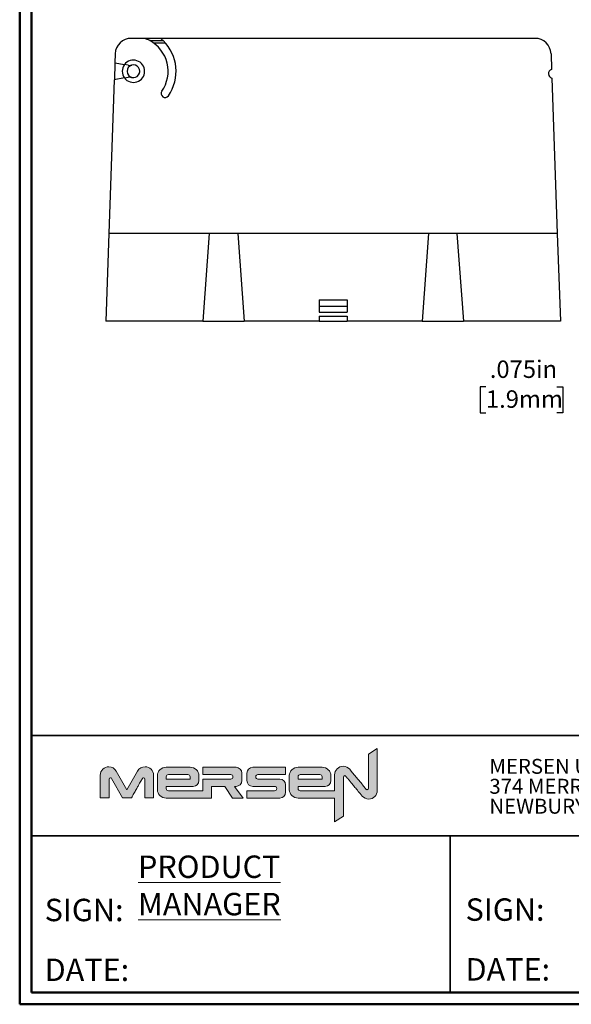
# Model space of a CAD drawing. Units: inches. Extents: x 0.3 to 10.7, y 0.3 to 8.3.
# Drawn here: x 0.3 to 2.6, y 0.3 to 4.4 of the extents above; entities that cross this region are included whole.
import ezdxf

# ---------------------------------------------------------------- set-up
doc = ezdxf.new("R2010")
doc.units = ezdxf.units.IN
doc.header["$MEASUREMENT"] = 0
doc.layers.add('DATA', color=7, linetype='Continuous')
doc.layers.add('DETAIL', color=7, linetype='Continuous')
doc.styles.add('SLDTEXTSTYLE0', font='TXT', dxfattribs={"width": 0.605})
doc.styles.add('SLDTEXTSTYLE3', font='TXT', dxfattribs={"width": 0.468875})
doc.styles.add('SLDTEXTSTYLE4', font='TXT', dxfattribs={"width": 0.424439})
doc.styles.add('SLDTEXTSTYLE5', font='TXT', dxfattribs={"width": 0.596485})
doc.dimstyles.new('SLDDIMSTYLE0', dxfattribs={"dimtxt": 0.07078, "dimasz": 0.094, "dimexe": 0, "dimexo": 0.0625, "dimgap": 0.017695, "dimtad": 0, "dimtih": 1, "dimtoh": 1, "dimdec": 3, "dimlfac": 3, "dimrnd": 1e-09, "dimzin": 12, "dimdsep": 46, "dimtxsty": 'SLDTEXTSTYLE0', "dimsah": 1, "dimcen": 0.09, "dimadec": 0, "dimazin": 3, "dimtfac": 1, "dimtmove": 0, "dimatfit": 0, "dimfxl": 1, "dimfrac": 2, "dimtolj": 1, "dimtzin": 12, "dimarcsym": 0})

# ---------------------------------------------------------------- blocks, each defined once
blk = doc.blocks.new('Mersen-Logo')
at = {"linetype": 'Continuous'}
h = blk.add_hatch(color=7, dxfattribs=at)
edge = h.paths.add_edge_path(flags=0)
edge.add_spline(control_points=[(-0.0358, -0.1237), (-0.016, -0.1237), (0, -0.1076), (0, -0.0879)], knot_values=[30, 30, 30, 30, 31, 31, 31, 31], weights=[1, 1, 1, 1], degree=3, periodic=0)
edge.add_line((0, -0.0879), (0, 0.0879))
edge.add_line((0, 0.0879), (-0.0368, 0.064))
edge.add_line((-0.0368, 0.064), (-0.0368, -0.0789))
edge.add_spline(control_points=[(-0.0368, -0.0789), (-0.0368, -0.0819), (-0.0392, -0.0843), (-0.0422, -0.0843)], knot_values=[1, 1, 1, 1, 2, 2, 2, 2], weights=[1, 1, 1, 1], degree=3, periodic=0)
edge.add_spline(control_points=[(-0.0422, -0.0843), (-0.0437, -0.0843), (-0.045, -0.0837), (-0.046, -0.0828)], knot_values=[2, 2, 2, 2, 3, 3, 3, 3], weights=[1, 1, 1, 1], degree=3, periodic=0)
edge.add_spline(control_points=[(-0.046, -0.0828), (-0.0463, -0.0825), (-0.1151, 0.001), (-0.1153, 0.0012)], knot_values=[3, 3, 3, 3, 4, 4, 4, 4], weights=[1, 1, 1, 1], degree=3, periodic=0)
edge.add_spline(control_points=[(-0.1153, 0.0012), (-0.1218, 0.0089), (-0.1316, 0.0138), (-0.1426, 0.0138)], knot_values=[4, 4, 4, 4, 5, 5, 5, 5], weights=[1, 1, 1, 1], degree=3, periodic=0)
edge.add_spline(control_points=[(-0.1426, 0.0138), (-0.1623, 0.0138), (-0.1783, -0.0022), (-0.1783, -0.0219)], knot_values=[5, 5, 5, 5, 6, 6, 6, 6], weights=[1, 1, 1, 1], degree=3, periodic=0)
edge.add_line((-0.1783, -0.0219), (-0.1783, -0.0884))
edge.add_line((-0.1783, -0.0884), (-0.3218, -0.0884))
edge.add_spline(control_points=[(-0.3218, -0.0884), (-0.3268, -0.0884), (-0.3309, -0.0843), (-0.3309, -0.0793)], knot_values=[8, 8, 8, 8, 9, 9, 9, 9], weights=[1, 1, 1, 1], degree=3, periodic=0)
edge.add_line((-0.3309, -0.0793), (-0.3309, -0.0703))
edge.add_line((-0.3309, -0.0703), (-0.2179, -0.0703))
edge.add_spline(control_points=[(-0.2179, -0.0703), (-0.2046, -0.0703), (-0.1939, -0.0595), (-0.1939, -0.0463)], knot_values=[11, 11, 11, 11, 12, 12, 12, 12], weights=[1, 1, 1, 1], degree=3, periodic=0)
edge.add_line((-0.1939, -0.0463), (-0.1939, -0.0255))
edge.add_spline(control_points=[(-0.1939, -0.0255), (-0.1939, -0.0063), (-0.2104, 0.0093), (-0.2308, 0.0093)], knot_values=[13, 13, 13, 13, 14, 14, 14, 14], weights=[1, 1, 1, 1], degree=3, periodic=0)
edge.add_line((-0.2308, 0.0093), (-0.3307, 0.0093))
edge.add_line((-0.3307, 0.0093), (-0.3307, 0.0093))
edge.add_spline(control_points=[(-0.3307, 0.0093), (-0.3511, 0.0093), (-0.3677, -0.0063), (-0.3677, -0.0255)], knot_values=[17, 17, 17, 17, 18, 18, 18, 18], weights=[1, 1, 1, 1], degree=3, periodic=0)
edge.add_line((-0.3677, -0.0255), (-0.3677, -0.0256))
edge.add_line((-0.3677, -0.0256), (-0.3677, -0.0843))
edge.add_line((-0.3677, -0.0843), (-0.3677, -0.0843))
edge.add_spline(control_points=[(-0.3677, -0.0843), (-0.3677, -0.1035), (-0.3511, -0.1191), (-0.3307, -0.1191)], knot_values=[21, 21, 21, 21, 22, 22, 22, 22], weights=[1, 1, 1, 1], degree=3, periodic=0)
edge.add_line((-0.3307, -0.1191), (-0.1783, -0.1191))
edge.add_line((-0.1783, -0.1191), (-0.1783, -0.2189))
edge.add_line((-0.1783, -0.2189), (-0.1415, -0.195))
edge.add_line((-0.1415, -0.195), (-0.1415, -0.0309))
edge.add_spline(control_points=[(-0.1415, -0.0309), (-0.1415, -0.0279), (-0.1391, -0.0255), (-0.1361, -0.0255)], knot_values=[26, 26, 26, 26, 27, 27, 27, 27], weights=[1, 1, 1, 1], degree=3, periodic=0)
edge.add_spline(control_points=[(-0.1361, -0.0255), (-0.1345, -0.0255), (-0.1331, -0.0261), (-0.1321, -0.0272)], knot_values=[27, 27, 27, 27, 28, 28, 28, 28], weights=[1, 1, 1, 1], degree=3, periodic=0)
edge.add_spline(control_points=[(-0.1321, -0.0272), (-0.1319, -0.0274), (-0.0632, -0.1108)], knot_values=[28, 28, 28, 29, 29, 29], weights=[1, 1, 1], degree=2, periodic=0)
edge.add_spline(control_points=[(-0.0632, -0.1108), (-0.0566, -0.1187), (-0.0468, -0.1237), (-0.0358, -0.1237)], knot_values=[29, 29, 29, 29, 30, 30, 30, 30], weights=[1, 1, 1, 1], degree=3, periodic=0)
edge = h.paths.add_edge_path(flags=0)
edge.add_line((-0.3218, -0.0214), (-0.2397, -0.0214))
edge.add_spline(control_points=[(-0.2397, -0.0214), (-0.2347, -0.0215), (-0.2307, -0.0255), (-0.2307, -0.0305)], knot_values=[2, 2, 2, 2, 3, 3, 3, 3], weights=[1, 1, 1, 1], degree=3, periodic=0)
edge.add_line((-0.2307, -0.0305), (-0.2307, -0.0396))
edge.add_line((-0.2307, -0.0396), (-0.3309, -0.0396))
edge.add_line((-0.3309, -0.0396), (-0.3309, -0.0305))
edge.add_spline(control_points=[(-0.3309, -0.0305), (-0.3309, -0.0255), (-0.3268, -0.0215), (-0.3218, -0.0214)], knot_values=[0, 0, 0, 0, 1, 1, 1, 1], weights=[1, 1, 1, 1], degree=3, periodic=0)
h = blk.add_hatch(color=7, dxfattribs=at)
edge = h.paths.add_edge_path(flags=0)
edge.add_line((-0.9717, -0.1189), (-0.9349, -0.1189))
edge.add_line((-0.9349, -0.1189), (-0.9349, -0.0239))
edge.add_spline(control_points=[(-0.9349, -0.0239), (-0.9349, -0.0042), (-0.9509, 0.0118), (-0.9706, 0.0118)], knot_values=[18, 18, 18, 18, 19, 19, 19, 19], weights=[1, 1, 1, 1], degree=3, periodic=0)
edge.add_spline(control_points=[(-0.9706, 0.0118), (-0.9841, 0.0118), (-0.9958, 0.0044), (-1.0019, -0.0066)], knot_values=[0, 0, 0, 0, 1, 1, 1, 1], weights=[1, 1, 1, 1], degree=3, periodic=0)
edge.add_line((-1.0019, -0.0066), (-1.0465, -0.0854))
edge.add_line((-1.0465, -0.0854), (-1.091, -0.0071))
edge.add_spline(control_points=[(-1.091, -0.0071), (-1.0971, 0.0039), (-1.1088, 0.0118), (-1.1223, 0.0118)], knot_values=[3, 3, 3, 3, 4, 4, 4, 4], weights=[1, 1, 1, 1], degree=3, periodic=0)
edge.add_spline(control_points=[(-1.1223, 0.0118), (-1.142, 0.0118), (-1.158, -0.0042), (-1.158, -0.0239)], knot_values=[4, 4, 4, 4, 5, 5, 5, 5], weights=[1, 1, 1, 1], degree=3, periodic=0)
edge.add_line((-1.158, -0.0239), (-1.158, -0.1189))
edge.add_line((-1.158, -0.1189), (-1.1212, -0.1189))
edge.add_line((-1.1212, -0.1189), (-1.1212, -0.0399))
edge.add_spline(control_points=[(-1.1212, -0.0399), (-1.1212, -0.0369), (-1.1188, -0.0345), (-1.1158, -0.0345)], knot_values=[8, 8, 8, 8, 9, 9, 9, 9], weights=[1, 1, 1, 1], degree=3, periodic=0)
edge.add_spline(control_points=[(-1.1158, -0.0345), (-1.1137, -0.0345), (-1.1119, -0.0357), (-1.111, -0.0374)], knot_values=[9, 9, 9, 9, 10, 10, 10, 10], weights=[1, 1, 1, 1], degree=3, periodic=0)
edge.add_line((-1.111, -0.0374), (-1.0649, -0.1189))
edge.add_line((-1.0649, -0.1189), (-1.0281, -0.1189))
edge.add_spline(control_points=[(-1.0281, -0.1189), (-0.9818, -0.0371), (-0.9816, -0.0368)], knot_values=[12, 12, 12, 13, 13, 13], weights=[1, 1, 1], degree=2, periodic=0)
edge.add_spline(control_points=[(-0.9816, -0.0368), (-0.9806, -0.0354), (-0.979, -0.0345), (-0.9771, -0.0345)], knot_values=[13, 13, 13, 13, 14, 14, 14, 14], weights=[1, 1, 1, 1], degree=3, periodic=0)
edge.add_spline(control_points=[(-0.9771, -0.0345), (-0.9741, -0.0345), (-0.9717, -0.0369), (-0.9717, -0.0399)], knot_values=[14, 14, 14, 14, 15, 15, 15, 15], weights=[1, 1, 1, 1], degree=3, periodic=0)
edge.add_line((-0.9717, -0.0399), (-0.9717, -0.1189))
h = blk.add_hatch(color=7, dxfattribs=at)
edge = h.paths.add_edge_path(flags=0)
edge.add_spline(control_points=[(-0.6032, -0.0305), (-0.6032, -0.0355), (-0.6073, -0.0396), (-0.6123, -0.0396)], knot_values=[8, 8, 8, 8, 9, 9, 9, 9], weights=[1, 1, 1, 1], degree=3, periodic=0)
edge.add_line((-0.6123, -0.0396), (-0.7299, -0.0396))
edge.add_line((-0.7299, -0.0396), (-0.7299, -0.0884))
edge.add_line((-0.7299, -0.0884), (-0.8734, -0.0884))
edge.add_spline(control_points=[(-0.8734, -0.0884), (-0.8784, -0.0884), (-0.8825, -0.0843), (-0.8825, -0.0793)], knot_values=[12, 12, 12, 12, 13, 13, 13, 13], weights=[1, 1, 1, 1], degree=3, periodic=0)
edge.add_line((-0.8825, -0.0793), (-0.8825, -0.0703))
edge.add_line((-0.8825, -0.0703), (-0.7695, -0.0703))
edge.add_spline(control_points=[(-0.7695, -0.0703), (-0.7563, -0.0703), (-0.7455, -0.0595), (-0.7455, -0.0463)], knot_values=[15, 15, 15, 15, 16, 16, 16, 16], weights=[1, 1, 1, 1], degree=3, periodic=0)
edge.add_line((-0.7455, -0.0463), (-0.7455, -0.0255))
edge.add_spline(control_points=[(-0.7455, -0.0255), (-0.7455, -0.0063), (-0.7621, 0.0093), (-0.7824, 0.0093)], knot_values=[17, 17, 17, 17, 18, 18, 18, 18], weights=[1, 1, 1, 1], degree=3, periodic=0)
edge.add_line((-0.7824, 0.0093), (-0.7825, 0.0093))
edge.add_line((-0.7825, 0.0093), (-0.8824, 0.0093))
edge.add_line((-0.8824, 0.0093), (-0.8824, 0.0093))
edge.add_spline(control_points=[(-0.8824, 0.0093), (-0.9028, 0.0093), (-0.9193, -0.0063), (-0.9193, -0.0255)], knot_values=[21, 21, 21, 21, 22, 22, 22, 22], weights=[1, 1, 1, 1], degree=3, periodic=0)
edge.add_line((-0.9193, -0.0255), (-0.9193, -0.0256))
edge.add_line((-0.9193, -0.0256), (-0.9193, -0.0843))
edge.add_line((-0.9193, -0.0843), (-0.9193, -0.0843))
edge.add_spline(control_points=[(-0.9193, -0.0843), (-0.9193, -0.1035), (-0.9028, -0.1191), (-0.8824, -0.1191)], knot_values=[25, 25, 25, 25, 26, 26, 26, 26], weights=[1, 1, 1, 1], degree=3, periodic=0)
edge.add_line((-0.8824, -0.1191), (-0.7299, -0.1191))
edge.add_line((-0.7299, -0.1191), (-0.6931, -0.1191))
edge.add_line((-0.6931, -0.1191), (-0.6931, -0.0703))
edge.add_line((-0.6931, -0.0703), (-0.6373, -0.0703))
edge.add_line((-0.6373, -0.0703), (-0.6055, -0.1191))
edge.add_line((-0.6055, -0.1191), (-0.5604, -0.1191))
edge.add_line((-0.5604, -0.1191), (-0.5964, -0.0703))
edge.add_line((-0.5964, -0.0703), (-0.5904, -0.0703))
edge.add_spline(control_points=[(-0.5904, -0.0703), (-0.5772, -0.0703), (-0.5664, -0.0595), (-0.5664, -0.0463)], knot_values=[0, 0, 0, 0, 1, 1, 1, 1], weights=[1, 1, 1, 1], degree=3, periodic=0)
edge.add_line((-0.5664, -0.0463), (-0.5664, -0.0147))
edge.add_spline(control_points=[(-0.5664, -0.0147), (-0.5664, -0.0015), (-0.5772, 0.0093), (-0.5904, 0.0093)], knot_values=[2, 2, 2, 2, 3, 3, 3, 3], weights=[1, 1, 1, 1], degree=3, periodic=0)
edge.add_line((-0.5904, 0.0093), (-0.7299, 0.0093))
edge.add_line((-0.7299, 0.0093), (-0.7299, 0.0091))
edge.add_line((-0.7299, 0.0091), (-0.7299, -0.0214))
edge.add_line((-0.7299, -0.0214), (-0.6123, -0.0214))
edge.add_spline(control_points=[(-0.6123, -0.0214), (-0.6073, -0.0214), (-0.6032, -0.0255), (-0.6032, -0.0305)], knot_values=[7, 7, 7, 7, 8, 8, 8, 8], weights=[1, 1, 1, 1], degree=3, periodic=0)
edge = h.paths.add_edge_path(flags=0)
edge.add_line((-0.8735, -0.0214), (-0.7914, -0.0214))
edge.add_spline(control_points=[(-0.7914, -0.0214), (-0.7864, -0.0215), (-0.7823, -0.0255), (-0.7823, -0.0305)], knot_values=[2, 2, 2, 2, 3, 3, 3, 3], weights=[1, 1, 1, 1], degree=3, periodic=0)
edge.add_line((-0.7823, -0.0305), (-0.7823, -0.0396))
edge.add_line((-0.7823, -0.0396), (-0.8825, -0.0396))
edge.add_line((-0.8825, -0.0396), (-0.8825, -0.0305))
edge.add_spline(control_points=[(-0.8825, -0.0305), (-0.8825, -0.0255), (-0.8785, -0.0215), (-0.8735, -0.0214)], knot_values=[0, 0, 0, 0, 1, 1, 1, 1], weights=[1, 1, 1, 1], degree=3, periodic=0)
h = blk.add_hatch(color=7, dxfattribs=at)
edge = h.paths.add_edge_path(flags=0)
edge.add_spline(control_points=[(-0.4291, -0.0703), (-0.4241, -0.0703), (-0.4201, -0.0743), (-0.4201, -0.0793)], knot_values=[3, 3, 3, 3, 4, 4, 4, 4], weights=[1, 1, 1, 1], degree=3, periodic=0)
edge.add_spline(control_points=[(-0.4201, -0.0793), (-0.4201, -0.0843), (-0.4241, -0.0884), (-0.4291, -0.0884)], knot_values=[4, 4, 4, 4, 5, 5, 5, 5], weights=[1, 1, 1, 1], degree=3, periodic=0)
edge.add_line((-0.4291, -0.0884), (-0.5448, -0.0884))
edge.add_line((-0.5448, -0.0884), (-0.5448, -0.1191))
edge.add_line((-0.5448, -0.1191), (-0.4073, -0.1191))
edge.add_spline(control_points=[(-0.4073, -0.1191), (-0.394, -0.1191), (-0.3832, -0.1083), (-0.3832, -0.0951)], knot_values=[8, 8, 8, 8, 9, 9, 9, 9], weights=[1, 1, 1, 1], degree=3, periodic=0)
edge.add_line((-0.3832, -0.0951), (-0.3832, -0.0635))
edge.add_spline(control_points=[(-0.3832, -0.0635), (-0.3832, -0.0503), (-0.3939, -0.0396), (-0.4071, -0.0396)], knot_values=[10, 10, 10, 10, 11, 11, 11, 11], weights=[1, 1, 1, 1], degree=3, periodic=0)
edge.add_line((-0.4071, -0.0396), (-0.4989, -0.0396))
edge.add_spline(control_points=[(-0.4989, -0.0396), (-0.5039, -0.0396), (-0.508, -0.0355), (-0.508, -0.0305)], knot_values=[12, 12, 12, 12, 13, 13, 13, 13], weights=[1, 1, 1, 1], degree=3, periodic=0)
edge.add_spline(control_points=[(-0.508, -0.0305), (-0.508, -0.0255), (-0.5039, -0.0214), (-0.4989, -0.0214)], knot_values=[13, 13, 13, 13, 14, 14, 14, 14], weights=[1, 1, 1, 1], degree=3, periodic=0)
edge.add_line((-0.4989, -0.0214), (-0.3832, -0.0214))
edge.add_line((-0.3832, -0.0214), (-0.3832, 0.0093))
edge.add_line((-0.3832, 0.0093), (-0.5208, 0.0093))
edge.add_spline(control_points=[(-0.5208, 0.0093), (-0.534, 0.0093), (-0.5448, -0.0015), (-0.5448, -0.0147)], knot_values=[17, 17, 17, 17, 18, 18, 18, 18], weights=[1, 1, 1, 1], degree=3, periodic=0)
edge.add_line((-0.5448, -0.0147), (-0.5448, -0.0463))
edge.add_spline(control_points=[(-0.5448, -0.0463), (-0.5448, -0.0595), (-0.534, -0.0703), (-0.5208, -0.0703)], knot_values=[1, 1, 1, 1, 2, 2, 2, 2], weights=[1, 1, 1, 1], degree=3, periodic=0)
edge.add_line((-0.5208, -0.0703), (-0.4291, -0.0703))
at = {"color": 7, "linetype": 'Continuous', "lineweight": 18}
for p, q in [((0, 0.0879), (-0.0368, 0.064)), ((0, -0.0879), (0, 0.0879)), ((-0.0368, 0.064), (-0.0368, -0.0789)), ((-0.7825, 0.0093), (-0.8824, 0.0093)), ((-0.8824, 0.0093), (-0.8824, 0.0093)), ((-0.7824, 0.0093), (-0.7825, 0.0093)), ((-0.5904, 0.0093), (-0.7299, 0.0093)), ((-0.7299, 0.0093), (-0.7299, 0.0091)), ((-0.7299, 0.0091), (-0.7299, -0.0214)), ((-0.3832, 0.0093), (-0.5208, 0.0093)), ((-0.3832, -0.0214), (-0.3832, 0.0093)), ((-0.2308, 0.0093), (-0.3307, 0.0093)), ((-0.3307, 0.0093), (-0.3307, 0.0093)), ((-1.158, -0.0239), (-1.158, -0.1189)), ((-1.1212, -0.1189), (-1.1212, -0.0399)), ((-1.111, -0.0374), (-1.0649, -0.1189)), ((-1.0465, -0.0854), (-1.091, -0.0071)), ((-1.0019, -0.0066), (-1.0465, -0.0854)), ((-0.9717, -0.0399), (-0.9717, -0.1189)), ((-0.9349, -0.1189), (-0.9349, -0.0239)), ((-0.9193, -0.0255), (-0.9193, -0.0256)), ((-0.9193, -0.0256), (-0.9193, -0.0843)), ((-0.8825, -0.0396), (-0.8825, -0.0305)), ((-0.7823, -0.0396), (-0.8825, -0.0396)), ((-0.8735, -0.0214), (-0.7914, -0.0214)), ((-0.7823, -0.0305), (-0.7823, -0.0396)), ((-0.7455, -0.0463), (-0.7455, -0.0255)), ((-0.7299, -0.0214), (-0.6123, -0.0214)), ((-0.6123, -0.0396), (-0.7299, -0.0396)), ((-0.7299, -0.0396), (-0.7299, -0.0884)), ((-0.5664, -0.0463), (-0.5664, -0.0147)), ((-0.5448, -0.0147), (-0.5448, -0.0463)), ((-0.4989, -0.0214), (-0.3832, -0.0214)), ((-0.4071, -0.0396), (-0.4989, -0.0396)), ((-0.3677, -0.0255), (-0.3677, -0.0256)), ((-0.3677, -0.0256), (-0.3677, -0.0843)), ((-0.3309, -0.0396), (-0.3309, -0.0305)), ((-0.2307, -0.0396), (-0.3309, -0.0396)), ((-0.3218, -0.0214), (-0.2397, -0.0214)), ((-0.2307, -0.0305), (-0.2307, -0.0396)), ((-0.1939, -0.0463), (-0.1939, -0.0255)), ((-0.1783, -0.0219), (-0.1783, -0.0884)), ((-0.1415, -0.195), (-0.1415, -0.0309)), ((-0.8825, -0.0793), (-0.8825, -0.0703)), ((-0.8825, -0.0703), (-0.7695, -0.0703)), ((-0.6931, -0.1191), (-0.6931, -0.0703)), ((-0.6931, -0.0703), (-0.6373, -0.0703)), ((-0.6373, -0.0703), (-0.6055, -0.1191)), ((-0.5604, -0.1191), (-0.5964, -0.0703)), ((-0.5964, -0.0703), (-0.5904, -0.0703)), ((-0.5208, -0.0703), (-0.4291, -0.0703)), ((-0.3832, -0.0951), (-0.3832, -0.0635)), ((-0.3309, -0.0793), (-0.3309, -0.0703)), ((-0.3309, -0.0703), (-0.2179, -0.0703)), ((-1.158, -0.1189), (-1.1212, -0.1189)), ((-1.0649, -0.1189), (-1.0281, -0.1189)), ((-0.9717, -0.1189), (-0.9349, -0.1189)), ((-0.9193, -0.0843), (-0.9193, -0.0843)), ((-0.8824, -0.1191), (-0.7299, -0.1191)), ((-0.7299, -0.0884), (-0.8734, -0.0884)), ((-0.7299, -0.1191), (-0.6931, -0.1191)), ((-0.6055, -0.1191), (-0.5604, -0.1191)), ((-0.4291, -0.0884), (-0.5448, -0.0884)), ((-0.5448, -0.0884), (-0.5448, -0.1191)), ((-0.5448, -0.1191), (-0.4073, -0.1191)), ((-0.3677, -0.0843), (-0.3677, -0.0843)), ((-0.3307, -0.1191), (-0.1783, -0.1191)), ((-0.1783, -0.0884), (-0.3218, -0.0884)), ((-0.1783, -0.1191), (-0.1783, -0.2189)), ((-0.1783, -0.2189), (-0.1415, -0.195))]:
    blk.add_line(p, q, dxfattribs=at)
at = {"color": 8, "linetype": 'Continuous', "lineweight": 0}
for points, degree in [([(-1.1223, 0.0118), (-1.142, 0.0118), (-1.158, -0.0042), (-1.158, -0.0239)], 3), ([(-1.091, -0.0071), (-1.0971, 0.0039), (-1.1088, 0.0118), (-1.1223, 0.0118)], 3), ([(-0.9706, 0.0118), (-0.9841, 0.0118), (-0.9958, 0.0044), (-1.0019, -0.0066)], 3), ([(-0.9349, -0.0239), (-0.9349, -0.0042), (-0.9509, 0.0118), (-0.9706, 0.0118)], 3), ([(-0.8824, 0.0093), (-0.9028, 0.0093), (-0.9193, -0.0063), (-0.9193, -0.0255)], 3), ([(-0.7455, -0.0255), (-0.7455, -0.0063), (-0.7621, 0.0093), (-0.7824, 0.0093)], 3), ([(-0.5664, -0.0147), (-0.5664, -0.0015), (-0.5772, 0.0093), (-0.5904, 0.0093)], 3), ([(-0.5208, 0.0093), (-0.534, 0.0093), (-0.5448, -0.0015), (-0.5448, -0.0147)], 3), ([(-0.3307, 0.0093), (-0.3511, 0.0093), (-0.3677, -0.0063), (-0.3677, -0.0255)], 3), ([(-0.1939, -0.0255), (-0.1939, -0.0063), (-0.2104, 0.0093), (-0.2308, 0.0093)], 3), ([(-0.1426, 0.0138), (-0.1623, 0.0138), (-0.1783, -0.0022), (-0.1783, -0.0219)], 3), ([(-0.1153, 0.0012), (-0.1218, 0.0089), (-0.1316, 0.0138), (-0.1426, 0.0138)], 3), ([(-0.046, -0.0828), (-0.0463, -0.0825), (-0.1151, 0.001), (-0.1153, 0.0012)], 3), ([(-1.1212, -0.0399), (-1.1212, -0.0369), (-1.1188, -0.0345), (-1.1158, -0.0345)], 3), ([(-1.1158, -0.0345), (-1.1137, -0.0345), (-1.1119, -0.0357), (-1.111, -0.0374)], 3), ([(-1.0281, -0.1189), (-0.9818, -0.0371), (-0.9816, -0.0368)], 2), ([(-0.9816, -0.0368), (-0.9806, -0.0354), (-0.979, -0.0345), (-0.9771, -0.0345)], 3), ([(-0.9771, -0.0345), (-0.9741, -0.0345), (-0.9717, -0.0369), (-0.9717, -0.0399)], 3), ([(-0.8825, -0.0305), (-0.8825, -0.0255), (-0.8785, -0.0215), (-0.8735, -0.0214)], 3), ([(-0.7914, -0.0214), (-0.7864, -0.0215), (-0.7823, -0.0255), (-0.7823, -0.0305)], 3), ([(-0.6123, -0.0214), (-0.6073, -0.0214), (-0.6032, -0.0255), (-0.6032, -0.0305)], 3), ([(-0.6032, -0.0305), (-0.6032, -0.0355), (-0.6073, -0.0396), (-0.6123, -0.0396)], 3), ([(-0.508, -0.0305), (-0.508, -0.0255), (-0.5039, -0.0214), (-0.4989, -0.0214)], 3), ([(-0.4989, -0.0396), (-0.5039, -0.0396), (-0.508, -0.0355), (-0.508, -0.0305)], 3), ([(-0.3832, -0.0635), (-0.3832, -0.0503), (-0.3939, -0.0396), (-0.4071, -0.0396)], 3), ([(-0.3309, -0.0305), (-0.3309, -0.0255), (-0.3268, -0.0215), (-0.3218, -0.0214)], 3), ([(-0.2397, -0.0214), (-0.2347, -0.0215), (-0.2307, -0.0255), (-0.2307, -0.0305)], 3), ([(-0.1415, -0.0309), (-0.1415, -0.0279), (-0.1391, -0.0255), (-0.1361, -0.0255)], 3), ([(-0.1361, -0.0255), (-0.1345, -0.0255), (-0.1331, -0.0261), (-0.1321, -0.0272)], 3), ([(-0.1321, -0.0272), (-0.1319, -0.0274), (-0.0632, -0.1108)], 2), ([(-0.8734, -0.0884), (-0.8784, -0.0884), (-0.8825, -0.0843), (-0.8825, -0.0793)], 3), ([(-0.7695, -0.0703), (-0.7563, -0.0703), (-0.7455, -0.0595), (-0.7455, -0.0463)], 3), ([(-0.5904, -0.0703), (-0.5772, -0.0703), (-0.5664, -0.0595), (-0.5664, -0.0463)], 3), ([(-0.5448, -0.0463), (-0.5448, -0.0595), (-0.534, -0.0703), (-0.5208, -0.0703)], 3), ([(-0.4291, -0.0703), (-0.4241, -0.0703), (-0.4201, -0.0743), (-0.4201, -0.0793)], 3), ([(-0.4201, -0.0793), (-0.4201, -0.0843), (-0.4241, -0.0884), (-0.4291, -0.0884)], 3), ([(-0.3218, -0.0884), (-0.3268, -0.0884), (-0.3309, -0.0843), (-0.3309, -0.0793)], 3), ([(-0.2179, -0.0703), (-0.2046, -0.0703), (-0.1939, -0.0595), (-0.1939, -0.0463)], 3), ([(-0.0368, -0.0789), (-0.0368, -0.0819), (-0.0392, -0.0843), (-0.0422, -0.0843)], 3), ([(-0.9193, -0.0843), (-0.9193, -0.1035), (-0.9028, -0.1191), (-0.8824, -0.1191)], 3), ([(-0.4073, -0.1191), (-0.394, -0.1191), (-0.3832, -0.1083), (-0.3832, -0.0951)], 3), ([(-0.3677, -0.0843), (-0.3677, -0.1035), (-0.3511, -0.1191), (-0.3307, -0.1191)], 3), ([(-0.0632, -0.1108), (-0.0566, -0.1187), (-0.0468, -0.1237), (-0.0358, -0.1237)], 3), ([(-0.0422, -0.0843), (-0.0437, -0.0843), (-0.045, -0.0837), (-0.046, -0.0828)], 3), ([(-0.0358, -0.1237), (-0.016, -0.1237), (0, -0.1076), (0, -0.0879)], 3)]:
    blk.add_open_spline(points, degree=degree, dxfattribs=at)
blk = doc.blocks.new('SW_NOTE_2')
at = {"color": 0, "linetype": 'Continuous', "lineweight": 0, "char_height": 0.09375, "attachment_point": 1, "style": 'SLDTEXTSTYLE3'}
for s, insert in [('SIGN:', (0, 0.1209)), ('DATE:', (0, -0.1291))]:
    blk.add_mtext(s, dxfattribs=dict(at, insert=insert))
blk = doc.blocks.new('SW_NOTE_3')
at = {"color": 0, "linetype": 'Continuous', "lineweight": 0, "char_height": 0.09375, "attachment_point": 1, "style": 'SLDTEXTSTYLE3'}
for s, insert in [('SIGN:', (0, 0.1209)), ('DATE:', (0, -0.1291))]:
    blk.add_mtext(s, dxfattribs=dict(at, insert=insert))
blk = doc.blocks.new('SW_NOTE_4')
at = {"color": 0, "linetype": 'Continuous', "lineweight": 0, "char_height": 0.0625, "attachment_point": 1, "style": 'SLDTEXTSTYLE5'}
for s, insert in [('MERSEN USA NEWBURYPORT-MA, LLC', (0, 0.0806)), ('374 MERRIMAC STREET', (0, -0.0028)), ('NEWBURYPORT,MA 01950', (0, -0.0861))]:
    blk.add_mtext(s, dxfattribs=dict(at, insert=insert))
blk = doc.blocks.new('_D')
at = {"layer": 'DETAIL'}
for p, q in [((2.9517, 3.1258), (2.9517, 2.7868)), ((2.9767, 3.1258), (2.9767, 2.7868)), ((2.2791, 2.9118), (2.2548, 2.9118)), ((2.2548, 2.9118), (2.2548, 2.8031)), ((2.5762, 2.9118), (2.6005, 2.9118)), ((2.6005, 2.9118), (2.6005, 2.8031)), ((2.9517, 2.9118), (2.695, 2.9118)), ((2.9767, 2.9118), (3.1767, 2.9118)), ((2.2548, 2.8031), (2.2791, 2.8031)), ((2.6005, 2.8031), (2.5762, 2.8031))]:
    blk.add_line(p, q, dxfattribs=at)
for points in [[(2.9517, 2.9118), (2.8577, 2.9318), (2.8577, 2.8918)], [(2.9767, 2.9118), (3.0707, 2.8918), (3.0707, 2.9318)]]:
    blk.add_solid(points, dxfattribs=at)
at = {"layer": 'DETAIL', "char_height": 0.07292, "attachment_point": 1, "style": 'SLDTEXTSTYLE0'}
for s, insert in [('.075in', (2.2953, 3.022)), ('1.9mm', (2.2791, 2.8971))]:
    blk.add_mtext(s, dxfattribs=dict(at, insert=insert))

msp = doc.modelspace()

# ---------------------------------------------------------------- linework, layer by layer
at = {"color": 7, "linetype": 'Continuous', "lineweight": 50}
for p, q in [((0.32993, 8.12957), (0.32993, 0.32957)), ((0.37993, 8.07957), (0.37993, 0.37957)), ((10.57993, 0.37957), (0.37993, 0.37957)), ((10.62993, 0.32957), (0.32993, 0.32957))]:
    msp.add_line(p, q, dxfattribs=at)
at = {"color": 7, "linetype": 'Continuous', "lineweight": 25}
for p, q in [((0.85078, 4.36914), (0.79598, 4.36914)), ((0.91874, 4.36914), (0.85078, 4.36914)), ((2.48462, 4.36914), (0.91874, 4.36914)), ((0.87338, 4.35952), (0.92952, 4.35952)), ((0.88904, 4.3499), (0.93874, 4.3499)), ((0.72936, 4.3048), (0.728, 4.26612)), ((2.55124, 4.3048), (2.55355, 4.23863)), ((0.72802, 4.26612), (0.72559, 4.19626)), ((0.728, 4.26612), (0.7679, 4.25909)), ((0.78346, 4.25634), (0.7679, 4.25909)), ((0.7679, 4.20372), (0.72556, 4.19626)), ((0.7679, 4.20372), (0.78346, 4.20647)), ((0.83161, 4.22626), (0.83212, 4.23141)), ((2.55481, 4.20265), (2.57752, 3.55248)), ((0.72556, 4.19626), (0.70308, 3.55248)), ((0.70308, 3.55248), (0.69028, 3.18581)), ((1.12248, 3.55248), (0.70308, 3.55248)), ((1.12248, 3.55248), (1.0953, 3.18581)), ((1.24146, 3.55248), (1.12248, 3.55248)), ((2.03914, 3.55248), (1.24146, 3.55248)), ((1.24146, 3.55248), (1.26863, 3.18581)), ((2.03914, 3.55248), (2.01197, 3.18581)), ((2.15812, 3.55248), (2.03914, 3.55248)), ((2.57752, 3.55248), (2.15812, 3.55248)), ((2.15812, 3.55248), (2.1853, 3.18581)), ((2.57752, 3.55248), (2.59032, 3.18581)), ((1.58197, 3.27513), (1.69863, 3.27513)), ((1.58197, 3.27513), (1.58197, 3.22414)), ((1.69863, 3.27513), (1.69863, 3.22414)), ((1.58197, 3.24914), (1.69863, 3.24914)), ((1.58197, 3.22414), (1.69863, 3.22414)), ((1.0953, 3.18581), (0.69028, 3.18581)), ((1.0953, 3.18581), (1.26863, 3.18581)), ((1.58197, 3.18581), (1.26863, 3.18581)), ((1.58197, 3.20748), (1.69863, 3.20748)), ((1.58197, 3.20748), (1.58197, 3.18581)), ((1.58197, 3.18581), (1.69863, 3.18581)), ((1.69863, 3.20748), (1.69863, 3.18581)), ((2.01197, 3.18581), (1.69863, 3.18581)), ((2.01197, 3.18581), (2.1853, 3.18581)), ((2.59032, 3.18581), (2.1853, 3.18581))]:
    msp.add_line(p, q, dxfattribs=at)
at = {"color": 7, "linetype": 'Continuous', "lineweight": 35}
for p, q in [((10.57993, 1.45389), (0.37993, 1.45389)), ((3.87993, 1.03389), (0.37993, 1.03389)), ((2.12993, 0.37957), (2.12993, 1.03389))]:
    msp.add_line(p, q, dxfattribs=at)
at = {"color": 7, "linetype": 'Continuous', "lineweight": 25, "flags": 128}
msp.add_lwpolyline([(0.83212, 4.23141), (0.83145, 4.23734), (0.83105, 4.23886)], dxfattribs=at)
at = {"color": 7, "linetype": 'Continuous', "lineweight": 25}
for centre, radius, start, end in [((0.79598, 4.30248), 0.06667, 90, 178), ((0.80547, 4.23141), 0.145, 62.07463, 71.79205), ((0.80547, 4.23141), 0.17833, 45.92313, 50.56737), ((2.48462, 4.30248), 0.06667, 2, 90), ((0.80547, 4.23141), 0.145, 325, 62.07463), ((0.80547, 4.23141), 0.17833, 325, 45.92313), ((0.80545, 4.23141), 0.04667, 143.61241, 216.38759), ((0.80547, 4.23141), 0.04667, 216.38275, 143.61725), ((0.80545, 4.23141), 0.02667, 107.6914, 253.46477), ((0.78925, 4.28917), 0.03333, 260, 285.68729), ((0.80547, 4.23141), 0.02667, 254.31271, 105.68729), ((0.78925, 4.17364), 0.03333, 74.31271, 100), ((2.55912, 4.22081), 0.01867, 107.34378, 256.65622), ((0.9379, 4.13868), 0.01667, 145, 325)]:
    msp.add_arc(centre, radius, start, end, dxfattribs=at)

# ---------------------------------------------------------------- block references
at = {"color": 7, "linetype": 'Continuous', "lineweight": 0}
for name, p in [('SW_NOTE_4', (2.29356, 1.27531)), ('SW_NOTE_3', (0.43429, 0.65001)), ('SW_NOTE_2', (2.19412, 0.6517))]:
    msp.add_blockref(name, p, dxfattribs=at)
at = {"layer": 'DATA'}
msp.add_blockref('Mersen-Logo', (1.82488, 1.31132), dxfattribs=at)

# ---------------------------------------------------------------- texts
at = {"color": 7, "linetype": 'Continuous', "lineweight": 0, "insert": (0.82459, 0.95173), "char_height": 0.09375, "attachment_point": 1, "style": 'SLDTEXTSTYLE4'}
msp.add_mtext('\\LPRODUCT MANAGER', dxfattribs=at)

# ---------------------------------------------------------------- dimensions: what is measured, and where the dimension line sits
at = {"layer": 'DETAIL'}
dim = msp.add_linear_dim(base=(2.95168, 2.91183), p1=(2.97668, 3.18581), p2=(2.95168, 3.18581), dimstyle='SLDDIMSTYLE0', dxfattribs=at)
dim.commit()
dim.dimension.update_dxf_attribs({"geometry": '_D', "text_midpoint": (2.42763, 2.91183), "dimtype": 160})

doc.saveas('drawing.dxf')
